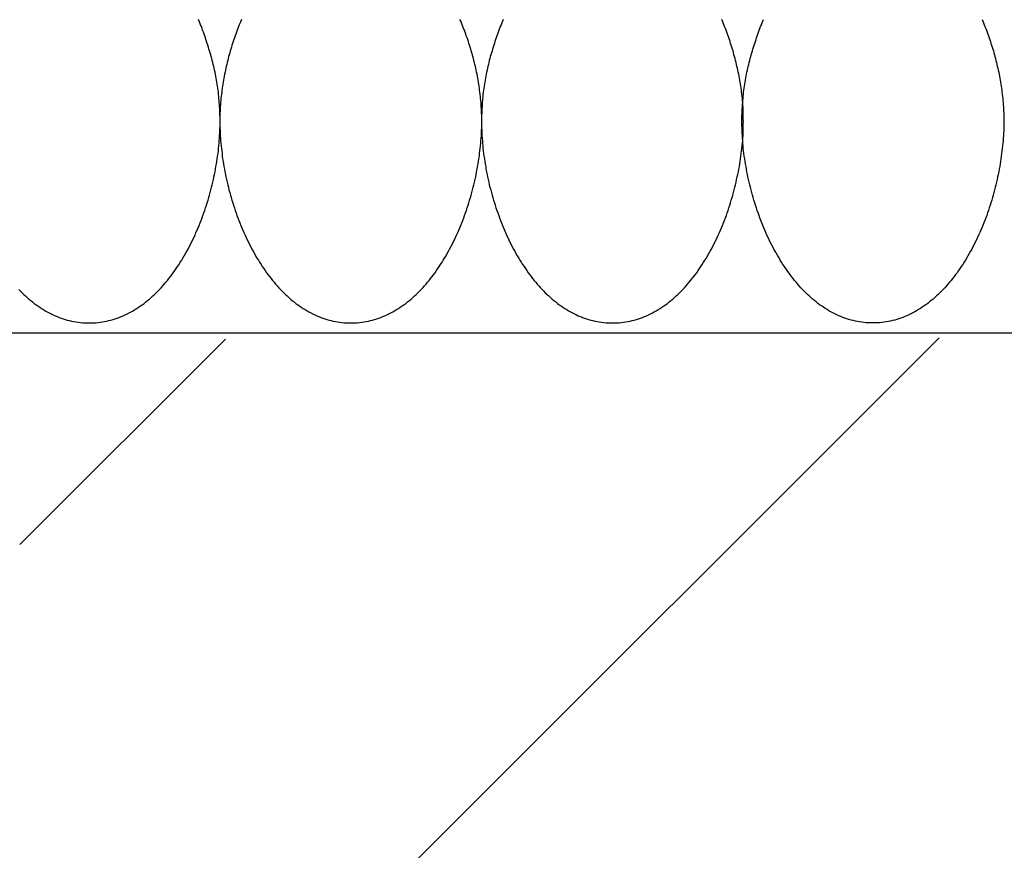
# Model space of a CAD drawing. Extents: x -119 to 1944, y -201 to 1943.
# Drawn here: x 1396 to 1458, y 658 to 710 of the extents above; entities that cross this region are included whole.
import ezdxf

# ---------------------------------------------------------------- set-up
doc = ezdxf.new("R2010")
doc.units = 0
doc.layers.get('0').update_dxf_attribs({"linetype": 'CONTINUOUS'})
for name, color, linetype in [('C-SCHRAFFUR', 1, 'CONTINUOUS'), ('DC-DETAIL_040', 40, 'CONTINUOUS'), ('DC-DÄMMUNG', 50, 'CONTINUOUS')]:
    doc.layers.add(name, color=color, linetype=linetype)

# ---------------------------------------------------------------- blocks, each defined once
blk = doc.blocks.new('*X157')
at = {"color": 0, "linetype": 'CONTINUOUS'}
for p, q in [((1254.491, 490.289), (1454.162, 689.96)), ((1396.206, 676.906), (1409.176, 689.876))]:
    blk.add_line(p, q, dxfattribs=at)

msp = doc.modelspace()

# ---------------------------------------------------------------- linework, layer by layer
at = {"layer": 'DC-DETAIL_040', "color": 40, "linetype": 'CONTINUOUS'}
msp.add_line((1554.74, 690.253), (1344.346, 690.253), dxfattribs=at)
at = {"layer": 'DC-DÄMMUNG'}
for points in [[(1400.58, 690.887, 0), (1400.72, 690.889, 0), (1400.86, 690.895, 0), (1401, 690.904, 0), (1401.14, 690.917, 0), (1401.28, 690.934, 0), (1401.41, 690.954, 0), (1401.55, 690.978, 0), (1401.68, 691.005, 0), (1401.82, 691.035, 0), (1401.95, 691.069, 0), (1402.08, 691.107, 0), (1402.21, 691.148, 0), (1402.34, 691.191, 0), (1402.47, 691.239, 0), (1402.6, 691.289, 0), (1402.72, 691.342, 0), (1402.85, 691.399, 0), (1402.97, 691.459, 0), (1403.09, 691.521, 0), (1403.22, 691.587, 0), (1403.34, 691.655, 0), (1403.46, 691.727, 0), (1403.58, 691.801, 0), (1403.69, 691.878, 0), (1403.81, 691.958, 0), (1403.92, 692.04, 0), (1404.04, 692.125, 0), (1404.15, 692.213, 0), (1404.26, 692.303, 0), (1404.37, 692.396, 0), (1404.48, 692.491, 0), (1404.59, 692.589, 0), (1404.7, 692.689, 0), (1404.8, 692.791, 0), (1404.91, 692.896, 0), (1405.01, 693.003, 0), (1405.11, 693.112, 0), (1405.21, 693.223, 0), (1405.31, 693.337, 0), (1405.41, 693.452, 0), (1405.51, 693.57, 0), (1405.6, 693.689, 0), (1405.7, 693.811, 0), (1405.79, 693.934, 0), (1405.88, 694.06, 0), (1405.97, 694.187, 0), (1406.06, 694.316, 0), (1406.15, 694.446, 0), (1406.24, 694.579, 0), (1406.32, 694.713, 0), (1406.41, 694.848, 0), (1406.49, 694.985, 0), (1406.57, 695.124, 0), (1406.65, 695.264, 0), (1406.73, 695.406, 0), (1406.81, 695.548, 0), (1406.89, 695.693, 0), (1406.96, 695.838, 0), (1407.03, 695.985, 0), (1407.11, 696.133, 0), (1407.18, 696.282, 0), (1407.25, 696.433, 0), (1407.31, 696.584, 0), (1407.38, 696.736, 0), (1407.45, 696.89, 0), (1407.51, 697.044, 0), (1407.57, 697.199, 0), (1407.63, 697.355, 0), (1407.69, 697.512, 0), (1407.75, 697.67, 0), (1407.81, 697.828, 0), (1407.86, 697.987, 0), (1407.92, 698.147, 0), (1407.97, 698.308, 0), (1408.02, 698.468, 0), (1408.07, 698.63, 0), (1408.12, 698.792, 0), (1408.16, 698.954, 0), (1408.21, 699.116, 0), (1408.25, 699.279, 0), (1408.29, 699.443, 0), (1408.33, 699.606, 0), (1408.37, 699.77, 0), (1408.41, 699.934, 0), (1408.44, 700.098, 0), (1408.48, 700.262, 0), (1408.51, 700.426, 0), (1408.54, 700.59, 0), (1408.57, 700.754, 0), (1408.6, 700.918, 0), (1408.63, 701.082, 0), (1408.65, 701.245, 0), (1408.67, 701.408, 0), (1408.7, 701.571, 0), (1408.72, 701.734, 0), (1408.73, 701.896, 0), (1408.75, 702.058, 0), (1408.77, 702.22, 0), (1408.78, 702.381, 0), (1408.79, 702.541, 0), (1408.8, 702.701, 0), (1408.81, 702.86, 0), (1408.82, 703.019, 0), (1408.82, 703.172, 0), (1408.83, 703.309, 0), (1408.83, 703.446, 0), (1408.83, 703.583, 0), (1408.83, 703.719, 0), (1408.83, 703.854, 0), (1408.82, 703.989, 0), (1408.82, 704.123, 0), (1408.82, 704.256, 0), (1408.81, 704.39, 0), (1408.8, 704.522, 0), (1408.79, 704.654, 0), (1408.78, 704.786, 0), (1408.77, 704.917, 0), (1408.76, 705.048, 0), (1408.75, 705.178, 0), (1408.73, 705.307, 0), (1408.72, 705.436, 0), (1408.7, 705.565, 0), (1408.68, 705.693, 0), (1408.67, 705.821, 0), (1408.65, 705.948, 0), (1408.63, 706.075, 0), (1408.6, 706.201, 0), (1408.58, 706.327, 0), (1408.56, 706.452, 0), (1408.53, 706.577, 0), (1408.51, 706.702, 0), (1408.48, 706.826, 0), (1408.45, 706.95, 0), (1408.43, 707.073, 0), (1408.4, 707.196, 0), (1408.37, 707.319, 0), (1408.34, 707.441, 0), (1408.31, 707.562, 0), (1408.27, 707.684, 0), (1408.24, 707.805, 0), (1408.21, 707.925, 0), (1408.17, 708.045, 0), (1408.13, 708.165, 0), (1408.1, 708.285, 0), (1408.06, 708.404, 0), (1408.02, 708.523, 0), (1407.98, 708.641, 0), (1407.94, 708.759, 0), (1407.9, 708.877, 0), (1407.86, 708.994, 0), (1407.82, 709.112, 0), (1407.78, 709.228, 0), (1407.73, 709.345, 0), (1407.69, 709.461, 0), (1407.65, 709.577, 0), (1407.6, 709.693, 0), (1407.56, 709.808, 0), (1407.51, 709.923, 0), (1407.46, 710.038, 0)], [(1410.18, 710.038, 0), (1410.14, 709.923, 0), (1410.09, 709.808, 0), (1410.04, 709.693, 0), (1410, 709.577, 0), (1409.95, 709.461, 0), (1409.91, 709.345, 0), (1409.87, 709.228, 0), (1409.82, 709.112, 0), (1409.78, 708.994, 0), (1409.74, 708.877, 0), (1409.7, 708.759, 0), (1409.66, 708.641, 0), (1409.62, 708.523, 0), (1409.58, 708.404, 0), (1409.55, 708.285, 0), (1409.51, 708.165, 0), (1409.47, 708.045, 0), (1409.44, 707.925, 0), (1409.41, 707.805, 0), (1409.37, 707.684, 0), (1409.34, 707.562, 0), (1409.31, 707.441, 0), (1409.28, 707.319, 0), (1409.25, 707.196, 0), (1409.22, 707.073, 0), (1409.19, 706.95, 0), (1409.16, 706.826, 0), (1409.14, 706.702, 0), (1409.11, 706.577, 0), (1409.09, 706.452, 0), (1409.06, 706.327, 0), (1409.04, 706.201, 0), (1409.02, 706.075, 0), (1409, 705.948, 0), (1408.98, 705.821, 0), (1408.96, 705.693, 0), (1408.94, 705.565, 0), (1408.93, 705.436, 0), (1408.91, 705.307, 0), (1408.9, 705.178, 0), (1408.88, 705.048, 0), (1408.87, 704.917, 0), (1408.86, 704.786, 0), (1408.85, 704.654, 0), (1408.84, 704.522, 0), (1408.84, 704.39, 0), (1408.83, 704.256, 0), (1408.82, 704.123, 0), (1408.82, 703.989, 0), (1408.82, 703.854, 0), (1408.82, 703.719, 0), (1408.82, 703.583, 0), (1408.82, 703.446, 0), (1408.82, 703.309, 0), (1408.82, 703.172, 0), (1408.83, 703.019, 0), (1408.83, 702.86, 0), (1408.84, 702.701, 0), (1408.85, 702.541, 0), (1408.86, 702.381, 0), (1408.88, 702.22, 0), (1408.89, 702.058, 0), (1408.91, 701.896, 0), (1408.93, 701.734, 0), (1408.95, 701.571, 0), (1408.97, 701.408, 0), (1408.99, 701.245, 0), (1409.02, 701.082, 0), (1409.04, 700.918, 0), (1409.07, 700.754, 0), (1409.1, 700.59, 0), (1409.13, 700.426, 0), (1409.17, 700.262, 0), (1409.2, 700.098, 0), (1409.24, 699.934, 0), (1409.27, 699.77, 0), (1409.31, 699.606, 0), (1409.35, 699.443, 0), (1409.39, 699.279, 0), (1409.44, 699.116, 0), (1409.48, 698.954, 0), (1409.53, 698.792, 0), (1409.58, 698.63, 0), (1409.63, 698.468, 0), (1409.68, 698.308, 0), (1409.73, 698.147, 0), (1409.78, 697.987, 0), (1409.84, 697.828, 0), (1409.89, 697.67, 0), (1409.95, 697.512, 0), (1410.01, 697.355, 0), (1410.07, 697.199, 0), (1410.13, 697.044, 0), (1410.2, 696.89, 0), (1410.26, 696.736, 0), (1410.33, 696.584, 0), (1410.4, 696.433, 0), (1410.47, 696.282, 0), (1410.54, 696.133, 0), (1410.61, 695.985, 0), (1410.68, 695.838, 0), (1410.76, 695.693, 0), (1410.84, 695.548, 0), (1410.91, 695.406, 0), (1410.99, 695.264, 0), (1411.07, 695.124, 0), (1411.15, 694.985, 0), (1411.24, 694.848, 0), (1411.32, 694.713, 0), (1411.41, 694.579, 0), (1411.49, 694.446, 0), (1411.58, 694.316, 0), (1411.67, 694.187, 0), (1411.76, 694.06, 0), (1411.85, 693.934, 0), (1411.95, 693.811, 0), (1412.04, 693.689, 0), (1412.14, 693.57, 0), (1412.23, 693.452, 0), (1412.33, 693.337, 0), (1412.43, 693.223, 0), (1412.53, 693.112, 0), (1412.63, 693.003, 0), (1412.74, 692.896, 0), (1412.84, 692.791, 0), (1412.95, 692.689, 0), (1413.05, 692.589, 0), (1413.16, 692.491, 0), (1413.27, 692.396, 0), (1413.38, 692.303, 0), (1413.49, 692.213, 0), (1413.61, 692.125, 0), (1413.72, 692.04, 0), (1413.84, 691.958, 0), (1413.95, 691.878, 0), (1414.07, 691.801, 0), (1414.19, 691.727, 0), (1414.31, 691.655, 0), (1414.43, 691.587, 0), (1414.55, 691.521, 0), (1414.67, 691.459, 0), (1414.8, 691.399, 0), (1414.92, 691.342, 0), (1415.05, 691.289, 0), (1415.18, 691.239, 0), (1415.3, 691.191, 0), (1415.43, 691.148, 0), (1415.56, 691.107, 0), (1415.7, 691.069, 0), (1415.83, 691.035, 0), (1415.96, 691.005, 0), (1416.1, 690.978, 0), (1416.23, 690.954, 0), (1416.37, 690.934, 0), (1416.51, 690.917, 0), (1416.65, 690.904, 0), (1416.79, 690.895, 0), (1416.93, 690.889, 0), (1417.07, 690.887, 0)], [(1417.07, 690.887, 0), (1417.21, 690.889, 0), (1417.35, 690.895, 0), (1417.49, 690.904, 0), (1417.63, 690.917, 0), (1417.77, 690.934, 0), (1417.9, 690.954, 0), (1418.04, 690.978, 0), (1418.18, 691.005, 0), (1418.31, 691.035, 0), (1418.44, 691.069, 0), (1418.57, 691.107, 0), (1418.7, 691.148, 0), (1418.83, 691.191, 0), (1418.96, 691.239, 0), (1419.09, 691.289, 0), (1419.22, 691.342, 0), (1419.34, 691.399, 0), (1419.46, 691.459, 0), (1419.59, 691.521, 0), (1419.71, 691.587, 0), (1419.83, 691.655, 0), (1419.95, 691.727, 0), (1420.07, 691.801, 0), (1420.19, 691.878, 0), (1420.3, 691.958, 0), (1420.42, 692.04, 0), (1420.53, 692.125, 0), (1420.64, 692.213, 0), (1420.76, 692.303, 0), (1420.87, 692.396, 0), (1420.97, 692.491, 0), (1421.08, 692.589, 0), (1421.19, 692.689, 0), (1421.3, 692.791, 0), (1421.4, 692.896, 0), (1421.5, 693.003, 0), (1421.61, 693.112, 0), (1421.71, 693.223, 0), (1421.81, 693.337, 0), (1421.9, 693.452, 0), (1422, 693.57, 0), (1422.1, 693.689, 0), (1422.19, 693.811, 0), (1422.28, 693.934, 0), (1422.38, 694.06, 0), (1422.47, 694.187, 0), (1422.56, 694.316, 0), (1422.64, 694.446, 0), (1422.73, 694.579, 0), (1422.82, 694.713, 0), (1422.9, 694.848, 0), (1422.98, 694.985, 0), (1423.07, 695.124, 0), (1423.15, 695.264, 0), (1423.22, 695.406, 0), (1423.3, 695.548, 0), (1423.38, 695.693, 0), (1423.45, 695.838, 0), (1423.53, 695.985, 0), (1423.6, 696.133, 0), (1423.67, 696.282, 0), (1423.74, 696.433, 0), (1423.81, 696.584, 0), (1423.87, 696.736, 0), (1423.94, 696.89, 0), (1424, 697.044, 0), (1424.07, 697.199, 0), (1424.13, 697.355, 0), (1424.19, 697.512, 0), (1424.24, 697.67, 0), (1424.3, 697.828, 0), (1424.36, 697.987, 0), (1424.41, 698.147, 0), (1424.46, 698.308, 0), (1424.51, 698.468, 0), (1424.56, 698.63, 0), (1424.61, 698.792, 0), (1424.66, 698.954, 0), (1424.7, 699.116, 0), (1424.74, 699.279, 0), (1424.79, 699.443, 0), (1424.83, 699.606, 0), (1424.86, 699.77, 0), (1424.9, 699.934, 0), (1424.94, 700.098, 0), (1424.97, 700.262, 0), (1425, 700.426, 0), (1425.04, 700.59, 0), (1425.06, 700.754, 0), (1425.09, 700.918, 0), (1425.12, 701.082, 0), (1425.14, 701.245, 0), (1425.17, 701.408, 0), (1425.19, 701.571, 0), (1425.21, 701.734, 0), (1425.23, 701.896, 0), (1425.24, 702.058, 0), (1425.26, 702.22, 0), (1425.27, 702.381, 0), (1425.28, 702.541, 0), (1425.3, 702.701, 0), (1425.3, 702.86, 0), (1425.31, 703.019, 0), (1425.32, 703.172, 0), (1425.32, 703.309, 0), (1425.32, 703.446, 0), (1425.32, 703.583, 0), (1425.32, 703.719, 0), (1425.32, 703.854, 0), (1425.32, 703.989, 0), (1425.31, 704.123, 0), (1425.31, 704.256, 0), (1425.3, 704.39, 0), (1425.29, 704.522, 0), (1425.29, 704.654, 0), (1425.28, 704.786, 0), (1425.27, 704.917, 0), (1425.25, 705.048, 0), (1425.24, 705.178, 0), (1425.23, 705.307, 0), (1425.21, 705.436, 0), (1425.19, 705.565, 0), (1425.18, 705.693, 0), (1425.16, 705.821, 0), (1425.14, 705.948, 0), (1425.12, 706.075, 0), (1425.1, 706.201, 0), (1425.07, 706.327, 0), (1425.05, 706.452, 0), (1425.03, 706.577, 0), (1425, 706.702, 0), (1424.97, 706.826, 0), (1424.95, 706.95, 0), (1424.92, 707.073, 0), (1424.89, 707.196, 0), (1424.86, 707.319, 0), (1424.83, 707.441, 0), (1424.8, 707.562, 0), (1424.77, 707.684, 0), (1424.73, 707.805, 0), (1424.7, 707.925, 0), (1424.66, 708.045, 0), (1424.63, 708.165, 0), (1424.59, 708.285, 0), (1424.55, 708.404, 0), (1424.51, 708.523, 0), (1424.48, 708.641, 0), (1424.44, 708.759, 0), (1424.4, 708.877, 0), (1424.35, 708.994, 0), (1424.31, 709.112, 0), (1424.27, 709.228, 0), (1424.23, 709.345, 0), (1424.18, 709.461, 0), (1424.14, 709.577, 0), (1424.09, 709.693, 0), (1424.05, 709.808, 0), (1424, 709.923, 0), (1423.95, 710.038, 0)], [(1426.68, 710.038, 0), (1426.63, 709.923, 0), (1426.58, 709.808, 0), (1426.54, 709.693, 0), (1426.49, 709.577, 0), (1426.45, 709.461, 0), (1426.4, 709.345, 0), (1426.36, 709.228, 0), (1426.32, 709.112, 0), (1426.28, 708.994, 0), (1426.23, 708.877, 0), (1426.19, 708.759, 0), (1426.15, 708.641, 0), (1426.12, 708.523, 0), (1426.08, 708.404, 0), (1426.04, 708.285, 0), (1426, 708.165, 0), (1425.97, 708.045, 0), (1425.93, 707.925, 0), (1425.9, 707.805, 0), (1425.86, 707.684, 0), (1425.83, 707.562, 0), (1425.8, 707.441, 0), (1425.77, 707.319, 0), (1425.74, 707.196, 0), (1425.71, 707.073, 0), (1425.68, 706.95, 0), (1425.66, 706.826, 0), (1425.63, 706.702, 0), (1425.6, 706.577, 0), (1425.58, 706.452, 0), (1425.56, 706.327, 0), (1425.53, 706.201, 0), (1425.51, 706.075, 0), (1425.49, 705.948, 0), (1425.47, 705.821, 0), (1425.45, 705.693, 0), (1425.44, 705.565, 0), (1425.42, 705.436, 0), (1425.4, 705.307, 0), (1425.39, 705.178, 0), (1425.38, 705.048, 0), (1425.36, 704.917, 0), (1425.35, 704.786, 0), (1425.34, 704.654, 0), (1425.34, 704.522, 0), (1425.33, 704.39, 0), (1425.32, 704.256, 0), (1425.32, 704.123, 0), (1425.31, 703.989, 0), (1425.31, 703.854, 0), (1425.31, 703.719, 0), (1425.31, 703.583, 0), (1425.31, 703.446, 0), (1425.31, 703.309, 0), (1425.31, 703.172, 0), (1425.32, 703.019, 0), (1425.33, 702.86, 0), (1425.33, 702.701, 0), (1425.35, 702.541, 0), (1425.36, 702.381, 0), (1425.37, 702.22, 0), (1425.39, 702.058, 0), (1425.4, 701.896, 0), (1425.42, 701.734, 0), (1425.44, 701.571, 0), (1425.46, 701.408, 0), (1425.49, 701.245, 0), (1425.51, 701.082, 0), (1425.54, 700.918, 0), (1425.57, 700.754, 0), (1425.59, 700.59, 0), (1425.63, 700.426, 0), (1425.66, 700.262, 0), (1425.69, 700.098, 0), (1425.73, 699.934, 0), (1425.77, 699.77, 0), (1425.8, 699.606, 0), (1425.84, 699.443, 0), (1425.89, 699.279, 0), (1425.93, 699.116, 0), (1425.97, 698.954, 0), (1426.02, 698.792, 0), (1426.07, 698.63, 0), (1426.12, 698.468, 0), (1426.17, 698.308, 0), (1426.22, 698.147, 0), (1426.27, 697.987, 0), (1426.33, 697.828, 0), (1426.39, 697.67, 0), (1426.44, 697.512, 0), (1426.5, 697.355, 0), (1426.57, 697.199, 0), (1426.63, 697.044, 0), (1426.69, 696.89, 0), (1426.76, 696.736, 0), (1426.82, 696.584, 0), (1426.89, 696.433, 0), (1426.96, 696.282, 0), (1427.03, 696.133, 0), (1427.1, 695.985, 0), (1427.18, 695.838, 0), (1427.25, 695.693, 0), (1427.33, 695.548, 0), (1427.41, 695.406, 0), (1427.48, 695.264, 0), (1427.56, 695.124, 0), (1427.65, 694.985, 0), (1427.73, 694.848, 0), (1427.81, 694.713, 0), (1427.9, 694.579, 0), (1427.99, 694.446, 0), (1428.07, 694.316, 0), (1428.16, 694.187, 0), (1428.25, 694.06, 0), (1428.35, 693.934, 0), (1428.44, 693.811, 0), (1428.53, 693.689, 0), (1428.63, 693.57, 0), (1428.73, 693.452, 0), (1428.82, 693.337, 0), (1428.92, 693.223, 0), (1429.03, 693.112, 0), (1429.13, 693.003, 0), (1429.23, 692.896, 0), (1429.33, 692.791, 0), (1429.44, 692.689, 0), (1429.55, 692.589, 0), (1429.66, 692.491, 0), (1429.76, 692.396, 0), (1429.87, 692.303, 0), (1429.99, 692.213, 0), (1430.1, 692.125, 0), (1430.21, 692.04, 0), (1430.33, 691.958, 0), (1430.44, 691.878, 0), (1430.56, 691.801, 0), (1430.68, 691.727, 0), (1430.8, 691.655, 0), (1430.92, 691.587, 0), (1431.04, 691.521, 0), (1431.17, 691.459, 0), (1431.29, 691.399, 0), (1431.41, 691.342, 0), (1431.54, 691.289, 0), (1431.67, 691.239, 0), (1431.8, 691.191, 0), (1431.93, 691.148, 0), (1432.06, 691.107, 0), (1432.19, 691.069, 0), (1432.32, 691.035, 0), (1432.45, 691.005, 0), (1432.59, 690.978, 0), (1432.73, 690.954, 0), (1432.86, 690.934, 0), (1433, 690.917, 0), (1433.14, 690.904, 0), (1433.28, 690.895, 0), (1433.42, 690.889, 0), (1433.56, 690.887, 0)], [(1433.56, 690.887, 0), (1433.7, 690.889, 0), (1433.84, 690.895, 0), (1433.98, 690.904, 0), (1434.12, 690.917, 0), (1434.26, 690.934, 0), (1434.4, 690.954, 0), (1434.53, 690.978, 0), (1434.67, 691.005, 0), (1434.8, 691.035, 0), (1434.93, 691.069, 0), (1435.07, 691.107, 0), (1435.2, 691.148, 0), (1435.33, 691.191, 0), (1435.45, 691.239, 0), (1435.58, 691.289, 0), (1435.71, 691.342, 0), (1435.83, 691.399, 0), (1435.96, 691.459, 0), (1436.08, 691.521, 0), (1436.2, 691.587, 0), (1436.32, 691.655, 0), (1436.44, 691.727, 0), (1436.56, 691.801, 0), (1436.68, 691.878, 0), (1436.79, 691.958, 0), (1436.91, 692.04, 0), (1437.02, 692.125, 0), (1437.14, 692.213, 0), (1437.25, 692.303, 0), (1437.36, 692.396, 0), (1437.47, 692.491, 0), (1437.58, 692.589, 0), (1437.68, 692.689, 0), (1437.79, 692.791, 0), (1437.89, 692.896, 0), (1438, 693.003, 0), (1438.1, 693.112, 0), (1438.2, 693.223, 0), (1438.3, 693.337, 0), (1438.4, 693.452, 0), (1438.49, 693.57, 0), (1438.59, 693.689, 0), (1438.68, 693.811, 0), (1438.78, 693.934, 0), (1438.87, 694.06, 0), (1438.96, 694.187, 0), (1439.05, 694.316, 0), (1439.14, 694.446, 0), (1439.22, 694.579, 0), (1439.31, 694.713, 0), (1439.39, 694.848, 0), (1439.48, 694.985, 0), (1439.56, 695.124, 0), (1439.64, 695.264, 0), (1439.72, 695.406, 0), (1439.8, 695.548, 0), (1439.87, 695.693, 0), (1439.95, 695.838, 0), (1440.02, 695.985, 0), (1440.09, 696.133, 0), (1440.16, 696.282, 0), (1440.23, 696.433, 0), (1440.3, 696.584, 0), (1440.37, 696.736, 0), (1440.43, 696.89, 0), (1440.5, 697.044, 0), (1440.56, 697.199, 0), (1440.62, 697.355, 0), (1440.68, 697.512, 0), (1440.74, 697.67, 0), (1440.79, 697.828, 0), (1440.85, 697.987, 0), (1440.9, 698.147, 0), (1440.95, 698.308, 0), (1441, 698.468, 0), (1441.05, 698.63, 0), (1441.1, 698.792, 0), (1441.15, 698.954, 0), (1441.19, 699.116, 0), (1441.24, 699.279, 0), (1441.28, 699.443, 0), (1441.32, 699.606, 0), (1441.36, 699.77, 0), (1441.39, 699.934, 0), (1441.43, 700.098, 0), (1441.46, 700.262, 0), (1441.5, 700.426, 0), (1441.53, 700.59, 0), (1441.56, 700.754, 0), (1441.59, 700.918, 0), (1441.61, 701.082, 0), (1441.64, 701.245, 0), (1441.66, 701.408, 0), (1441.68, 701.571, 0), (1441.7, 701.734, 0), (1441.72, 701.896, 0), (1441.74, 702.058, 0), (1441.75, 702.22, 0), (1441.77, 702.381, 0), (1441.78, 702.541, 0), (1441.79, 702.701, 0), (1441.8, 702.86, 0), (1441.8, 703.019, 0), (1441.81, 703.172, 0), (1441.81, 703.309, 0), (1441.81, 703.446, 0), (1441.82, 703.583, 0), (1441.81, 703.719, 0), (1441.81, 703.854, 0), (1441.81, 703.989, 0), (1441.81, 704.123, 0), (1441.8, 704.256, 0), (1441.79, 704.39, 0), (1441.79, 704.522, 0), (1441.78, 704.654, 0), (1441.77, 704.786, 0), (1441.76, 704.917, 0), (1441.75, 705.048, 0), (1441.73, 705.178, 0), (1441.72, 705.307, 0), (1441.7, 705.436, 0), (1441.69, 705.565, 0), (1441.67, 705.693, 0), (1441.65, 705.821, 0), (1441.63, 705.948, 0), (1441.61, 706.075, 0), (1441.59, 706.201, 0), (1441.57, 706.327, 0), (1441.54, 706.452, 0), (1441.52, 706.577, 0), (1441.49, 706.702, 0), (1441.47, 706.826, 0), (1441.44, 706.95, 0), (1441.41, 707.073, 0), (1441.38, 707.196, 0), (1441.35, 707.319, 0), (1441.32, 707.441, 0), (1441.29, 707.562, 0), (1441.26, 707.684, 0), (1441.22, 707.805, 0), (1441.19, 707.925, 0), (1441.16, 708.045, 0), (1441.12, 708.165, 0), (1441.08, 708.285, 0), (1441.05, 708.404, 0), (1441.01, 708.523, 0), (1440.97, 708.641, 0), (1440.93, 708.759, 0), (1440.89, 708.877, 0), (1440.85, 708.994, 0), (1440.81, 709.112, 0), (1440.76, 709.228, 0), (1440.72, 709.345, 0), (1440.68, 709.461, 0), (1440.63, 709.577, 0), (1440.59, 709.693, 0), (1440.54, 709.808, 0), (1440.49, 709.923, 0), (1440.45, 710.038, 0)], [(1449.97, 690.888, 0), (1449.83, 690.89, 0), (1449.69, 690.895, 0), (1449.55, 690.905, 0), (1449.41, 690.918, 0), (1449.27, 690.934, 0), (1449.14, 690.955, 0), (1449, 690.978, 0), (1448.87, 691.005, 0), (1448.73, 691.036, 0), (1448.6, 691.07, 0), (1448.47, 691.107, 0), (1448.34, 691.148, 0), (1448.21, 691.192, 0), (1448.08, 691.239, 0), (1447.95, 691.29, 0), (1447.83, 691.343, 0), (1447.7, 691.4, 0), (1447.58, 691.459, 0), (1447.45, 691.522, 0), (1447.33, 691.587, 0), (1447.21, 691.656, 0), (1447.09, 691.727, 0), (1446.97, 691.801, 0), (1446.86, 691.878, 0), (1446.74, 691.958, 0), (1446.62, 692.041, 0), (1446.51, 692.126, 0), (1446.4, 692.213, 0), (1446.29, 692.304, 0), (1446.18, 692.396, 0), (1446.07, 692.491, 0), (1445.96, 692.589, 0), (1445.85, 692.689, 0), (1445.75, 692.792, 0), (1445.64, 692.896, 0), (1445.54, 693.003, 0), (1445.44, 693.112, 0), (1445.34, 693.224, 0), (1445.24, 693.337, 0), (1445.14, 693.453, 0), (1445.04, 693.57, 0), (1444.95, 693.69, 0), (1444.85, 693.811, 0), (1444.76, 693.935, 0), (1444.67, 694.06, 0), (1444.57, 694.187, 0), (1444.49, 694.316, 0), (1444.4, 694.447, 0), (1444.31, 694.579, 0), (1444.22, 694.713, 0), (1444.14, 694.849, 0), (1444.06, 694.986, 0), (1443.98, 695.124, 0), (1443.9, 695.265, 0), (1443.82, 695.406, 0), (1443.74, 695.549, 0), (1443.66, 695.693, 0), (1443.59, 695.839, 0), (1443.51, 695.986, 0), (1443.44, 696.134, 0), (1443.37, 696.283, 0), (1443.3, 696.433, 0), (1443.23, 696.585, 0), (1443.17, 696.737, 0), (1443.1, 696.89, 0), (1443.04, 697.045, 0), (1442.98, 697.2, 0), (1442.92, 697.356, 0), (1442.86, 697.513, 0), (1442.8, 697.671, 0), (1442.74, 697.829, 0), (1442.69, 697.988, 0), (1442.63, 698.148, 0), (1442.58, 698.308, 0), (1442.53, 698.469, 0), (1442.48, 698.63, 0), (1442.43, 698.792, 0), (1442.39, 698.954, 0), (1442.34, 699.117, 0), (1442.3, 699.28, 0), (1442.26, 699.443, 0), (1442.22, 699.607, 0), (1442.18, 699.771, 0), (1442.14, 699.934, 0), (1442.1, 700.098, 0), (1442.07, 700.262, 0), (1442.04, 700.427, 0), (1442.01, 700.591, 0), (1441.98, 700.755, 0), (1441.95, 700.918, 0), (1441.92, 701.082, 0), (1441.9, 701.246, 0), (1441.87, 701.409, 0), (1441.85, 701.572, 0), (1441.83, 701.735, 0), (1441.81, 701.897, 0), (1441.8, 702.059, 0), (1441.78, 702.22, 0), (1441.77, 702.381, 0), (1441.76, 702.542, 0), (1441.75, 702.702, 0), (1441.74, 702.861, 0), (1441.73, 703.019, 0), (1441.73, 703.172, 0), (1441.72, 703.31, 0), (1441.72, 703.447, 0), (1441.72, 703.583, 0), (1441.72, 703.719, 0), (1441.72, 703.854, 0), (1441.72, 703.989, 0), (1441.73, 704.123, 0), (1441.73, 704.257, 0), (1441.74, 704.39, 0), (1441.75, 704.523, 0), (1441.76, 704.655, 0), (1441.77, 704.787, 0), (1441.78, 704.918, 0), (1441.79, 705.048, 0), (1441.8, 705.178, 0), (1441.82, 705.308, 0), (1441.83, 705.437, 0), (1441.85, 705.566, 0), (1441.87, 705.694, 0), (1441.88, 705.821, 0), (1441.9, 705.949, 0), (1441.92, 706.075, 0), (1441.95, 706.202, 0), (1441.97, 706.328, 0), (1441.99, 706.453, 0), (1442.02, 706.578, 0), (1442.04, 706.703, 0), (1442.07, 706.827, 0), (1442.09, 706.95, 0), (1442.12, 707.074, 0), (1442.15, 707.197, 0), (1442.18, 707.319, 0), (1442.21, 707.441, 0), (1442.24, 707.563, 0), (1442.28, 707.684, 0), (1442.31, 707.805, 0), (1442.34, 707.926, 0), (1442.38, 708.046, 0), (1442.41, 708.166, 0), (1442.45, 708.285, 0), (1442.49, 708.405, 0), (1442.53, 708.523, 0), (1442.57, 708.642, 0), (1442.61, 708.76, 0), (1442.65, 708.878, 0), (1442.69, 708.995, 0), (1442.73, 709.112, 0), (1442.77, 709.229, 0), (1442.81, 709.346, 0), (1442.86, 709.462, 0), (1442.9, 709.578, 0), (1442.95, 709.693, 0), (1442.99, 709.809, 0), (1443.04, 709.924, 0), (1443.09, 710.038, 0)], [(1456.86, 710.038, 0), (1456.91, 709.924, 0), (1456.95, 709.809, 0), (1457, 709.693, 0), (1457.04, 709.578, 0), (1457.09, 709.462, 0), (1457.13, 709.346, 0), (1457.17, 709.229, 0), (1457.22, 709.112, 0), (1457.26, 708.995, 0), (1457.3, 708.878, 0), (1457.34, 708.76, 0), (1457.38, 708.642, 0), (1457.42, 708.523, 0), (1457.46, 708.405, 0), (1457.49, 708.285, 0), (1457.53, 708.166, 0), (1457.57, 708.046, 0), (1457.6, 707.926, 0), (1457.64, 707.805, 0), (1457.67, 707.684, 0), (1457.7, 707.563, 0), (1457.73, 707.441, 0), (1457.76, 707.319, 0), (1457.79, 707.197, 0), (1457.82, 707.074, 0), (1457.85, 706.95, 0), (1457.88, 706.827, 0), (1457.91, 706.703, 0), (1457.93, 706.578, 0), (1457.96, 706.453, 0), (1457.98, 706.328, 0), (1458, 706.202, 0), (1458.02, 706.075, 0), (1458.04, 705.949, 0), (1458.06, 705.821, 0), (1458.08, 705.694, 0), (1458.1, 705.566, 0), (1458.11, 705.437, 0), (1458.13, 705.308, 0), (1458.14, 705.178, 0), (1458.16, 705.048, 0), (1458.17, 704.918, 0), (1458.18, 704.787, 0), (1458.19, 704.655, 0), (1458.2, 704.523, 0), (1458.21, 704.39, 0), (1458.21, 704.257, 0), (1458.22, 704.123, 0), (1458.22, 703.989, 0), (1458.22, 703.854, 0), (1458.23, 703.719, 0), (1458.23, 703.583, 0), (1458.23, 703.447, 0), (1458.22, 703.31, 0), (1458.22, 703.172, 0), (1458.22, 703.019, 0), (1458.21, 702.861, 0), (1458.2, 702.702, 0), (1458.19, 702.542, 0), (1458.18, 702.381, 0), (1458.16, 702.22, 0), (1458.15, 702.059, 0), (1458.13, 701.897, 0), (1458.11, 701.735, 0), (1458.09, 701.572, 0), (1458.07, 701.409, 0), (1458.05, 701.246, 0), (1458.02, 701.082, 0), (1458, 700.918, 0), (1457.97, 700.755, 0), (1457.94, 700.591, 0), (1457.91, 700.427, 0), (1457.88, 700.262, 0), (1457.84, 700.098, 0), (1457.81, 699.934, 0), (1457.77, 699.771, 0), (1457.73, 699.607, 0), (1457.69, 699.443, 0), (1457.65, 699.28, 0), (1457.6, 699.117, 0), (1457.56, 698.954, 0), (1457.51, 698.792, 0), (1457.47, 698.63, 0), (1457.42, 698.469, 0), (1457.37, 698.308, 0), (1457.31, 698.148, 0), (1457.26, 697.988, 0), (1457.2, 697.829, 0), (1457.15, 697.671, 0), (1457.09, 697.513, 0), (1457.03, 697.356, 0), (1456.97, 697.2, 0), (1456.91, 697.045, 0), (1456.84, 696.89, 0), (1456.78, 696.737, 0), (1456.71, 696.585, 0), (1456.64, 696.433, 0), (1456.57, 696.283, 0), (1456.5, 696.134, 0), (1456.43, 695.986, 0), (1456.36, 695.839, 0), (1456.28, 695.693, 0), (1456.21, 695.549, 0), (1456.13, 695.406, 0), (1456.05, 695.265, 0), (1455.97, 695.124, 0), (1455.89, 694.986, 0), (1455.81, 694.849, 0), (1455.72, 694.713, 0), (1455.64, 694.579, 0), (1455.55, 694.447, 0), (1455.46, 694.316, 0), (1455.37, 694.187, 0), (1455.28, 694.06, 0), (1455.19, 693.935, 0), (1455.1, 693.811, 0), (1455, 693.69, 0), (1454.91, 693.57, 0), (1454.81, 693.453, 0), (1454.71, 693.337, 0), (1454.61, 693.224, 0), (1454.51, 693.112, 0), (1454.41, 693.003, 0), (1454.3, 692.896, 0), (1454.2, 692.792, 0), (1454.09, 692.689, 0), (1453.99, 692.589, 0), (1453.88, 692.491, 0), (1453.77, 692.396, 0), (1453.66, 692.304, 0), (1453.55, 692.213, 0), (1453.44, 692.126, 0), (1453.32, 692.041, 0), (1453.21, 691.958, 0), (1453.09, 691.878, 0), (1452.97, 691.801, 0), (1452.85, 691.727, 0), (1452.73, 691.656, 0), (1452.61, 691.587, 0), (1452.49, 691.522, 0), (1452.37, 691.459, 0), (1452.24, 691.4, 0), (1452.12, 691.343, 0), (1451.99, 691.29, 0), (1451.87, 691.239, 0), (1451.74, 691.192, 0), (1451.61, 691.148, 0), (1451.48, 691.107, 0), (1451.35, 691.07, 0), (1451.21, 691.036, 0), (1451.08, 691.005, 0), (1450.94, 690.978, 0), (1450.81, 690.955, 0), (1450.67, 690.934, 0), (1450.53, 690.918, 0), (1450.4, 690.905, 0), (1450.26, 690.895, 0), (1450.11, 690.89, 0), (1449.97, 690.888, 0)], [(1396.14, 693.003, 0), (1396.24, 692.896, 0), (1396.35, 692.791, 0), (1396.46, 692.689, 0), (1396.56, 692.589, 0), (1396.67, 692.491, 0), (1396.78, 692.396, 0), (1396.89, 692.303, 0), (1397, 692.213, 0), (1397.11, 692.125, 0), (1397.23, 692.04, 0), (1397.34, 691.958, 0), (1397.46, 691.878, 0), (1397.58, 691.801, 0), (1397.69, 691.727, 0), (1397.81, 691.655, 0), (1397.94, 691.587, 0), (1398.06, 691.521, 0), (1398.18, 691.459, 0), (1398.3, 691.399, 0), (1398.43, 691.342, 0), (1398.56, 691.289, 0), (1398.68, 691.239, 0), (1398.81, 691.191, 0), (1398.94, 691.148, 0), (1399.07, 691.107, 0), (1399.2, 691.069, 0), (1399.34, 691.035, 0), (1399.47, 691.005, 0), (1399.6, 690.978, 0), (1399.74, 690.954, 0), (1399.88, 690.934, 0), (1400.01, 690.917, 0), (1400.15, 690.904, 0), (1400.29, 690.895, 0), (1400.43, 690.889, 0), (1400.58, 690.887, 0)]]:
    msp.add_polyline3d(points, dxfattribs=at)

# ---------------------------------------------------------------- block references
at = {"layer": 'C-SCHRAFFUR', "color": 18, "linetype": 'CONTINUOUS'}
msp.add_blockref('*X157', (0, 0), dxfattribs=at)

doc.saveas('drawing.dxf')
